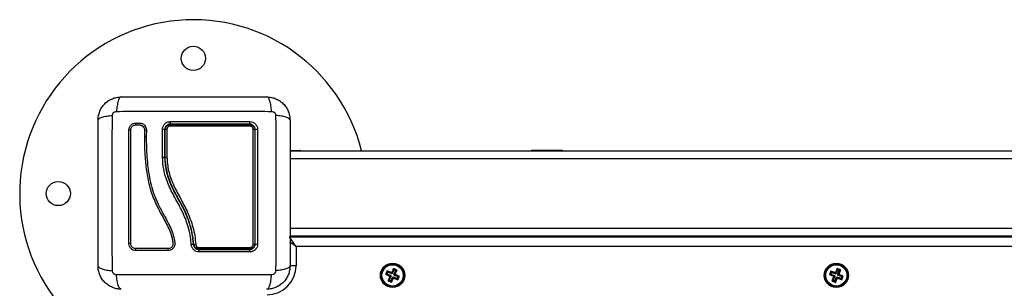
# Model space of a CAD drawing. Units: millimetres. Extents: x 550.9 to 563.4, y 438.9 to 450.2.
# Drawn here: x 553.6 to 554.1, y 443.1 to 443.3 of the extents above; entities that cross this region are included whole.
import ezdxf

# ---------------------------------------------------------------- set-up
doc = ezdxf.new("R2010")
doc.units = ezdxf.units.MM

# ---------------------------------------------------------------- blocks, each defined once
blk = doc.blocks.new('D015')
at = {"color": 7, "linetype": 'Continuous', "lineweight": 25}
for p, q in [((553.619671292139, 443.2345473438081), (553.6217251466486, 443.2345472851911)), ((553.6196288422823, 443.233572114238), (553.6216853933793, 443.2335721715035)), ((553.6236198066115, 443.232639191653), (553.623797460716, 443.2324279583635)), ((553.6242104556437, 443.2309712870783), (553.6241563732315, 443.2275538380863)), ((553.6251975925072, 443.2309759310328), (553.6251437491858, 443.2275803659713)), ((553.6251854718408, 443.2309334376322), (553.6251788742923, 443.2310839440951)), ((553.6335455256054, 443.2167675124719), (553.6335470853277, 443.2312671621448)), ((553.6346499292816, 443.2310598920294), (553.6346499292816, 443.2166496813888)), ((553.634949929279, 443.2166577633861), (553.634949929279, 443.2310598920294)), ((553.6996499292816, 443.2204944963023), (553.7048661678259, 443.2203123412373)), ((553.6996499292816, 443.2202098920306), (554.4951499292816, 443.2202098920306)), ((553.7044212991663, 443.2202098920306), (553.7048661678259, 443.2203123412373)), ((553.7048661678259, 443.2203123412373), (553.7070761039058, 443.2202351685691)), ((553.8247999292832, 443.2206098920296), (553.8247999292832, 443.2202098920306)), ((553.8247999292832, 443.2206098920296), (553.8285229017802, 443.2206098920296)), ((553.8285229017802, 443.2206098920296), (553.8407999292832, 443.2206098920296)), ((553.8407999292832, 443.2202098920306), (553.8407999292832, 443.2206098920296)), ((553.6335455228411, 443.2167418139279), (553.6335455256054, 443.2167675124719)), ((553.6335468443594, 443.2167159170739), (553.6335455228696, 443.2167418139333)), ((553.634649910053, 443.2166500559787), (553.6346499292816, 443.2166496813888)), ((553.634949929279, 443.2166573871881), (553.634949929279, 443.2166577633861)), ((553.6996499292816, 443.2162098920298), (554.4951499292816, 443.2162098920298)), ((553.6996499292816, 443.1802098920297), (554.4951499292816, 443.1802098920297)), ((553.6992999292833, 443.1757098920306), (554.4951499292816, 443.1757098920306)), ((553.7027999292833, 443.1707098920296), (553.6995562237709, 443.1729804858887)), ((553.7027999292833, 443.1707098920296), (553.6995647299995, 443.1753316052918)), ((553.6996499292816, 443.1762098920307), (554.4951499292816, 443.1762098920307)), ((553.6996499292816, 443.1759252877591), (553.7048661678259, 443.1761074428222)), ((553.7044212991663, 443.1762098920307), (553.7048661678259, 443.1761074428222)), ((553.7048661678259, 443.1761074428222), (553.7070761039058, 443.1761846154904)), ((553.7277999292833, 443.1762098920307), (553.7277999292833, 443.1757098920306)), ((554.4927999292833, 443.1707098920296), (553.7027999292833, 443.1707098920296)), ((553.7027999292833, 443.1707098920296), (553.7027999292833, 443.1607098920294)), ((553.7027999292833, 443.1607098920294), (553.699420900384, 443.1607098920294)), ((553.7500519977359, 443.158097123106), (553.7492056011745, 443.1562850489181)), ((553.750310750276, 443.1573847880163), (553.7499179362648, 443.1565438014595)), ((553.7520905811967, 443.1571449269749), (553.7500519977359, 443.158097123106)), ((553.750310750276, 443.1573847880163), (553.7500519977359, 443.158097123106)), ((553.7523493337369, 443.1564325918834), (553.750310750276, 443.1573847880163)), ((553.7521963807669, 443.1573714362484), (553.7520905811967, 443.1571449269749)), ((553.7524228900404, 443.1572656366779), (553.7521963807669, 443.1573714362484)), ((553.752455133307, 443.1566591011569), (553.7521963807669, 443.1573714362484)), ((553.753375086172, 443.1593042201393), (553.7524228900404, 443.1572656366779)), ((553.7526816425805, 443.1565533015882), (553.7524228900404, 443.1572656366779)), ((553.7536338387121, 443.1585918850478), (553.7526816425805, 443.1565533015882)), ((553.7551871603595, 443.158457823577), (553.753375086172, 443.1593042201393)), ((553.7536338387121, 443.1585918850478), (553.753375086172, 443.1593042201393)), ((553.7535226291376, 443.156160487576), (553.7544748252692, 443.1581990710374)), ((553.7544748252692, 443.1581990710374), (553.7536338387121, 443.1585918850478)), ((553.7542349642279, 443.1564192401156), (553.7551871603595, 443.158457823577)), ((553.7544748252692, 443.1581990710374), (553.7551871603595, 443.158457823577)), ((553.9799410146073, 443.1579630247097), (553.9791822146517, 443.1561125591933)), ((553.9802335255127, 443.1572638741335), (553.9798813652278, 443.156405070099)), ((553.9802335255127, 443.1572638741335), (553.9799410146073, 443.1579630247097)), ((553.9820227883133, 443.1571093747597), (553.9799410146073, 443.1579630247097)), ((553.9823152992187, 443.1564102241836), (553.9802335255127, 443.1572638741335)), ((553.9821176383077, 443.1573406829493), (553.9820227883133, 443.1571093747597)), ((553.9823489464973, 443.1572458329546), (553.9821176383077, 443.1573406829493)), ((553.9824101492131, 443.1566415323732), (553.9821176383077, 443.1573406829493)), ((553.9832025964473, 443.1593276066623), (553.9823489464973, 443.1572458329546)), ((553.9826414574027, 443.1565466823803), (553.9823489464973, 443.1572458329546)), ((553.9834951073527, 443.1586284560862), (553.9826414574027, 443.1565466823803)), ((553.9834951073527, 443.1586284560862), (553.9832025964473, 443.1593276066623)), ((553.9850530619638, 443.1585688067052), (553.9832025964473, 443.1593276066623)), ((553.9843539113876, 443.1582762957996), (553.9834951073527, 443.1586284560862)), ((553.9835002614376, 443.1561945220937), (553.9843539113876, 443.1582762957996)), ((553.9841994120137, 443.1564870329993), (553.9850530619638, 443.1585688067052)), ((553.9843539113876, 443.1582762957996), (553.9850530619638, 443.1585688067052)), ((553.7499179362648, 443.1565438014595), (553.7492056011745, 443.1562850489181)), ((553.7492056011745, 443.1562850489181), (553.7512441846354, 443.155332852787)), ((553.7499179362648, 443.1565438014595), (553.7519565197257, 443.1555916053266)), ((553.7513648943386, 443.155000543943), (553.7504126982071, 443.1529619604834)), ((553.7511250332974, 443.153220713023), (553.7504126982071, 443.1529619604834)), ((553.7504126982071, 443.1529619604834), (553.7522247723946, 443.1521155639211)), ((553.7520772294289, 443.1552592964844), (553.7511250332974, 443.153220713023)), ((553.7511250332974, 443.153220713023), (553.7519660198545, 443.1528278990108)), ((553.7518507201555, 443.1553650960531), (553.7511383850652, 443.1551063435135)), ((553.7512441846354, 443.155332852787), (553.7511383850652, 443.1551063435135)), ((553.7511383850652, 443.1551063435135), (553.7513648943386, 443.155000543943)), ((553.7519565197257, 443.1555916053266), (553.7512441846354, 443.155332852787)), ((553.7520772294289, 443.1552592964844), (553.7513648943386, 443.155000543943)), ((553.7519565197257, 443.1555916053266), (553.7518507201555, 443.1553650960531)), ((553.7518507201555, 443.1553650960531), (553.7520772294289, 443.1552592964844)), ((553.7519660198545, 443.1528278990108), (553.752918215986, 443.1548664824722)), ((553.7519660198545, 443.1528278990108), (553.7522247723946, 443.1521155639211)), ((553.7523493337369, 443.1564325918834), (553.7520905811967, 443.1571449269749)), ((553.7522247723946, 443.1521155639211), (553.7531769685261, 443.1541541473825)), ((553.752455133307, 443.1566591011569), (553.7523493337369, 443.1564325918834)), ((553.7526816425805, 443.1565533015882), (553.752455133307, 443.1566591011569)), ((553.752918215986, 443.1548664824722), (553.7531769685261, 443.1541541473825)), ((553.752918215986, 443.1548664824722), (553.7531447252595, 443.1547606829017)), ((553.7531447252595, 443.1547606829017), (553.7532505248297, 443.1549871921752)), ((553.7531447252595, 443.1547606829017), (553.7534034777996, 443.154048347812)), ((553.7531769685261, 443.1541541473825), (553.7534034777996, 443.154048347812)), ((553.7532505248297, 443.1549871921752), (553.7535092773697, 443.1542748570855)), ((553.7532505248297, 443.1549871921752), (553.7552891082905, 443.1540349960441)), ((553.7534034777996, 443.154048347812), (553.7535092773697, 443.1542748570855)), ((553.7535092773697, 443.1542748570855), (553.7555478608306, 443.1533226609544)), ((553.7535226291376, 443.156160487576), (553.7542349642279, 443.1564192401156)), ((553.7537491384111, 443.1560546880054), (553.7535226291376, 443.156160487576)), ((553.7536433388409, 443.155828178732), (553.7543556739312, 443.1560869312734)), ((553.7536433388409, 443.155828178732), (553.7537491384111, 443.1560546880054)), ((553.7556819223017, 443.1548759826009), (553.7536433388409, 443.155828178732)), ((553.7537491384111, 443.1560546880054), (553.7544614735014, 443.1563134405469)), ((553.7544614735014, 443.1563134405469), (553.7542349642279, 443.1564192401156)), ((553.7543556739312, 443.1560869312734), (553.7544614735014, 443.1563134405469)), ((553.756394257392, 443.1551347351405), (553.7543556739312, 443.1560869312734)), ((553.7552891082905, 443.1540349960441), (553.7556819223017, 443.1548759826009)), ((553.7552891082905, 443.1540349960441), (553.7555478608306, 443.1533226609544)), ((553.7555478608306, 443.1533226609544), (553.756394257392, 443.1551347351405)), ((553.7556819223017, 443.1548759826009), (553.756394257392, 443.1551347351405)), ((553.9798813652278, 443.156405070099), (553.9791822146517, 443.1561125591933)), ((553.9791822146517, 443.1561125591933), (553.9812639883577, 443.1552589092434)), ((553.9798813652278, 443.156405070099), (553.9819631389338, 443.155551420149)), ((553.9814004465528, 443.1549327510592), (553.9805467966028, 443.1528509773534)), ((553.9812459471789, 443.153143488259), (553.9805467966028, 443.1528509773534)), ((553.9805467966028, 443.1528509773534), (553.9823972621192, 443.1520921773981)), ((553.9818682889394, 443.1553201119595), (553.9811691383633, 443.1550276010539)), ((553.9812639883577, 443.1552589092434), (553.9811691383633, 443.1550276010539)), ((553.9811691383633, 443.1550276010539), (553.9814004465528, 443.1549327510592)), ((553.9820995971289, 443.1552252619649), (553.9812459471789, 443.153143488259)), ((553.9812459471789, 443.153143488259), (553.9821047512138, 443.1527913279742)), ((553.9819631389338, 443.155551420149), (553.9812639883577, 443.1552589092434)), ((553.9820995971289, 443.1552252619649), (553.9814004465528, 443.1549327510592)), ((553.9819631389338, 443.155551420149), (553.9818682889394, 443.1553201119595)), ((553.9818682889394, 443.1553201119595), (553.9820995971289, 443.1552252619649)), ((553.9823152992187, 443.1564102241836), (553.9820227883133, 443.1571093747597)), ((553.9821047512138, 443.1527913279742), (553.9829584011638, 443.15487310168)), ((553.9821047512138, 443.1527913279742), (553.9823972621192, 443.1520921773981)), ((553.9824101492131, 443.1566415323732), (553.9823152992187, 443.1564102241836)), ((553.9823972621192, 443.1520921773981), (553.9832509120693, 443.1541739511039)), ((553.9826414574027, 443.1565466823803), (553.9824101492131, 443.1566415323732)), ((553.9829584011638, 443.15487310168), (553.9832509120693, 443.1541739511039)), ((553.9829584011638, 443.15487310168), (553.9831897093534, 443.1547782516854)), ((553.9831897093534, 443.1547782516854), (553.9832845593478, 443.1550095598749)), ((553.9831897093534, 443.1547782516854), (553.9834822202588, 443.1540791011093)), ((553.9832509120693, 443.1541739511039), (553.9834822202588, 443.1540791011093)), ((553.9832845593478, 443.1550095598749), (553.9835770702532, 443.1543104092988)), ((553.9832845593478, 443.1550095598749), (553.9853663330538, 443.154155909925)), ((553.9834822202588, 443.1540791011093), (553.9835770702532, 443.1543104092988)), ((553.9835002614376, 443.1561945220937), (553.9841994120137, 443.1564870329993)), ((553.9837315696271, 443.1560996721009), (553.9835002614376, 443.1561945220937)), ((553.9835770702532, 443.1543104092988), (553.9856588439592, 443.1534567593489)), ((553.9836367196327, 443.1558683639113), (553.9843358702088, 443.1561608748152)), ((553.9836367196327, 443.1558683639113), (553.9837315696271, 443.1560996721009)), ((553.9857184933387, 443.1550147139596), (553.9836367196327, 443.1558683639113)), ((553.9837315696271, 443.1560996721009), (553.9844307202032, 443.1563921830047)), ((553.9844307202032, 443.1563921830047), (553.9841994120137, 443.1564870329993)), ((553.9843358702088, 443.1561608748152), (553.9844307202032, 443.1563921830047)), ((553.9864176439148, 443.1553072248652), (553.9843358702088, 443.1561608748152)), ((553.9853663330538, 443.154155909925), (553.9857184933387, 443.1550147139596)), ((553.9853663330538, 443.154155909925), (553.9856588439592, 443.1534567593489)), ((553.9856588439592, 443.1534567593489), (553.9864176439148, 443.1553072248652)), ((553.9857184933387, 443.1550147139596), (553.9864176439148, 443.1553072248652))]:
    blk.add_line(p, q, dxfattribs=at)
at = {"color": 7, "linetype": 'Continuous', "lineweight": 25, "flags": 128}
for points in [[(553.6161607836021, 443.2310384307593), (553.6162375651776, 443.2310013255546), (553.6163770083696, 443.2309731199356), (553.6165579238074, 443.2309580999435), (553.6167528201221, 443.2309585479751), (553.6169320814522, 443.230974395944), (553.617068467782, 443.2310032356444), (553.6171412542525, 443.2310406846781), (553.6171393804492, 443.2310810524058)], [(553.7070761039058, 443.2202351685691), (553.707218642574, 443.2202164029977), (553.707244705872, 443.2202098920306)], [(553.7070761039058, 443.1761846154904), (553.707218642574, 443.1762033810618), (553.707244705872, 443.1762098920307)]]:
    blk.add_lwpolyline(points, dxfattribs=at)
at = {"color": 7, "linetype": 'Continuous', "lineweight": 25}
for centre, radius in [((553.6495499292832, 443.2680598920296), 0.006250000000000909), ((553.5795499292833, 443.1980598920299), 0.006250000000000909), ((553.7527999292832, 443.1557098920302), 0.006300000000000182), ((553.7527999292832, 443.1557098920302), 0.005717157287526018), ((553.7527999292832, 443.1557098920302), 0.005517157287525326), ((553.9827999292833, 443.1557098920302), 0.006300000000000182), ((553.9827999292833, 443.1557098920302), 0.005717157287525548), ((553.9827999292833, 443.1557098920302), 0.005517157287525105)]:
    blk.add_circle(centre, radius, dxfattribs=at)
for centre, radius, start, end in [((553.6495499292832, 443.1980598920299), 0.0899999999999999, 14.24750644347085, 256.3428719853184), ((553.6183610702478, 443.2340576260639), 0.001398751183423139, 339.8830926222861, 20.49408565145903), ((553.6204215893273, 443.2340667771832), 0.001389298252847911, 338.7884359346966, 20.2345357770271), ((553.6417539934782, 443.234935679141), 0.004196468276140576, 175.1331017746171, 192.0459589685499), ((553.6398813459332, 443.2331438303835), 0.002314897888804441, 164.5659462596948, 184.1099482583285), ((553.6769308540166, 443.2349376553474), 0.001930204188318797, 332.9510513062302, 10.47674833954821), ((553.6777074335804, 443.2331313454951), 0.001132858724374073, 352.0677335417961, 33.69916015371727), ((553.6247442451909, 443.2321436594511), 0.001288172449500932, 245.5198856641673, 290.0264565278507), ((553.6356598582673, 443.2300475352485), 0.001236472976521558, 80.61355355356244, 125.0405823238986), ((553.6807019785563, 443.2301999818382), 0.001076701294085708, 53.00161853494476, 98.64599432204346), ((553.6825171315694, 443.2295964296472), 0.001701106096868697, 78.58157340439466, 120.6496630962277), ((553.6246611951535, 443.2288828494993), 0.001421659773241915, 249.2008346921983, 289.3598055345232), ((553.7048437616634, 443.2198414181339), 0.0004714558373305991, 51.40418988948019, 87.2759647643948), ((553.7048437616634, 443.1765783659275), 0.0004714558373453076, 272.7240352352769, 308.5958101062103), ((553.6166129327878, 443.1710121219084), 0.001157157896859062, 62.94720965471669, 112.9918343350533), ((553.6187210165474, 443.1690269424734), 0.001051770731247258, 334.154252461754, 29.92507138450974), ((553.6343811368621, 443.1690255135408), 0.002180544087356903, 347.9065933938477, 13.95546977128518), ((553.6504450207063, 443.1733280648704), 0.001609195375199488, 246.5103662569095, 282.9789800692575), ((553.6411901190306, 443.1699993473257), 0.01132357483716934, 356.7627201232055, 0.9192378966723497), ((553.63383924252, 443.1682041822687), 0.01867599563215962, 358.9649670111386, 2.626137823590465), ((553.6776413563194, 443.170013283453), 0.001201723641591565, 327.063318943231, 8.165068443401328), ((553.6769994259914, 443.1682008983143), 0.001860653456541015, 349.7556390354512, 27.49443101905429), ((553.6807084491567, 443.17313841769), 0.001254876213323783, 262.3577447915317, 300.7431250111914), ((553.6825157912093, 443.1739029751852), 0.002036337969844801, 244.8363339147152, 279.601669412141), ((553.6877999292833, 443.1607098920294), 0.01500000000000091, 270, 0)]:
    blk.add_arc(centre, radius, start, end, dxfattribs=at)
for points, knots in [([(553.6001499292815, 443.2360598920304), (553.6001955342138, 443.2368545866474), (553.6002848790864, 443.2384114772294), (553.6009959178173, 443.2406750633881), (553.6020967973438, 443.2427578145825), (553.6036102427208, 443.2445998053362), (553.6054521455469, 443.2461131170102), (553.6075350612417, 443.2472140302806), (553.6097985137144, 443.2479249770449), (553.6113554013767, 443.2480143051407), (553.6121499292816, 443.2480598920292)], [0, 0, 0, 0, 0.1265319473871821, 0.2478894318651694, 0.3747941567965631, 0.4999997550030155, 0.6252316911085579, 0.7521107415008249, 0.8734944479372022, 1, 1, 1, 1]), ([(553.6121499292816, 443.2480598920292), (553.6118824627283, 443.2479611185162), (553.6113324667054, 443.2477580088625), (553.6105904383095, 443.2461190985022), (553.6100022503061, 443.2436851379252), (553.6098121296798, 443.2416221701305), (553.6097196726071, 443.2406189335715)], [0, 0, 0, 0, 0.2431525384446236, 0.499998700612678, 0.7568456544167534, 1, 1, 1, 1]), ([(553.6121499292816, 443.2480598920292), (553.6162875990542, 443.2480598920292), (553.624547425717, 443.2480598920292), (553.6371886568727, 443.2480598920292), (553.6498880389424, 443.2480598920292), (553.662595895815, 443.2480598920292), (553.6752373410201, 443.2480598920292), (553.6835088246535, 443.2480598920292), (553.6876499292816, 443.2480598920292)], [0, 0, 0, 0, 0.1670015224180974, 0.3333769255139757, 0.4999996118755953, 0.6661553866626161, 0.8328612453757296, 1, 1, 1, 1]), ([(553.6900801859562, 443.2406189335715), (553.6899877288835, 443.2416221701305), (553.6897976082571, 443.2436851379252), (553.6892094202537, 443.2461190985022), (553.6884673918577, 443.2477580088625), (553.6879173958348, 443.2479611185162), (553.6876499292816, 443.2480598920292)], [0, 0, 0, 0, 0.2431543455832417, 0.5000012993872995, 0.7568474615553458, 1, 1, 1, 1]), ([(553.6876499292815, 443.2480598920292), (553.6884444482719, 443.2480143061084), (553.6900013358457, 443.2479249789112), (553.6922647737599, 443.247214039321), (553.6943476988283, 443.2461131264781), (553.6961895927192, 443.2445998284592), (553.6977030517526, 443.2427578287688), (553.6988039317074, 443.2406750869422), (553.6995149776105, 443.2384114862261), (553.699604323382, 443.2368545955568), (553.6996499292816, 443.2360598920304)], [0, 0, 0, 0, 0.1265041400625849, 0.2478892589195783, 0.3747656973051205, 0.5000002457455144, 0.6252032319459607, 0.7521105685522342, 0.8734666415205572, 1, 1, 1, 1]), ([(553.607590818283, 443.2384902146595), (553.6076214804959, 443.2387648492522), (553.6076675766408, 443.23917772213), (553.6079397859942, 443.2396731583366), (553.6082075311182, 443.2400022891115), (553.608536662459, 443.2402700341108), (553.6090320964255, 443.2405422510464), (553.6094449712863, 443.2405883433993), (553.6097196066454, 443.2406190030296)], [0, 0, 0, 0, 0.2491332157568592, 0.3745352908925116, 0.4999995733079565, 0.6254637985632298, 0.7508666814872159, 1, 1, 1, 1]), ([(553.6097196737641, 443.2406189509556), (553.6141053802294, 443.2406351261733), (553.6228887363121, 443.2406675206593), (553.6363431710192, 443.240695925072), (553.6498999292816, 443.2407065003217), (553.663456687544, 443.240695925072), (553.6769111222511, 443.2406675206593), (553.6856944783339, 443.2406351261733), (553.6900801847991, 443.2406189509556)], [0, 0, 0, 0, 0.1662893324198285, 0.3330315038127038, 0.4999999999999996, 0.6669684961872924, 0.8337106675801682, 1, 1, 1, 1]), ([(553.6900802519178, 443.2406190030296), (553.690354887277, 443.2405883433993), (553.6907677621375, 443.2405422510446), (553.691263196104, 443.2402700341108), (553.6915923274447, 443.2400022891115), (553.6918600725687, 443.2396731583366), (553.692132281922, 443.23917772213), (553.692178378067, 443.2387648492522), (553.6922090402797, 443.2384902146595)], [0, 0, 0, 0, 0.2491333185131486, 0.3745362014370051, 0.5000004266920085, 0.625464709107176, 0.7508667842426817, 1, 1, 1, 1]), ([(553.6001499292516, 443.2360598920304), (553.600248679887, 443.2363273741766), (553.6004517424232, 443.2368774020642), (553.6020906145014, 443.2376194625076), (553.604524576173, 443.2382076621643), (553.6065875699013, 443.2383977658819), (553.607590818283, 443.2384902146595)], [0, 0, 0, 0, 0.2431529977545632, 0.4999994606761722, 0.7568462157526066, 1, 1, 1, 1]), ([(553.6001499292815, 443.1605598920295), (553.6001499292815, 443.1646975618013), (553.6001499292815, 443.1729573884631), (553.6001499292815, 443.1855986196196), (553.6001499292815, 443.19829800169), (553.6001499292815, 443.2110058585649), (553.6001499292815, 443.2236473037692), (553.6001499292815, 443.2319187874027), (553.6001499292815, 443.2360598920304)], [0, 0, 0, 0, 0.1670015223828873, 0.3333769254894503, 0.4999996118754511, 0.6661553866885276, 0.8328612453947777, 1, 1, 1, 1]), ([(553.6075908703555, 443.1581296365193), (553.6075746951373, 443.162515342984), (553.6075423006527, 443.1712986990651), (553.607513896239, 443.1847531337707), (553.6075033209898, 443.1983098920309), (553.607513896239, 443.2118666502892), (553.6075423006527, 443.2253210849948), (553.6075746951373, 443.2341044410759), (553.6075908703555, 443.2384901475406)], [0, 0, 0, 0, 0.16628933241995, 0.3330315038128145, 0.4999999999999996, 0.6669684961871899, 0.8337106675800491, 1, 1, 1, 1]), ([(553.6161607836021, 443.2310384307593), (553.6162101762524, 443.2314925488653), (553.6162844884466, 443.2321757783056), (553.6167309314208, 443.2329907757784), (553.6171707227971, 443.2335326116926), (553.617712329618, 443.2339737071351), (553.6185289561082, 443.2344226129725), (553.6192151486636, 443.2344975378355), (553.619671292139, 443.2345473438081)], [0, 0, 0, 0, 0.2486736876667494, 0.3741343546820727, 0.4997914967490445, 0.6254853257578761, 0.7510430216873554, 1, 1, 1, 1]), ([(553.6217251466486, 443.2345472851911), (553.6221943821122, 443.2344915958719), (553.6231309255745, 443.234380445986), (553.624280335164, 443.2335495575289), (553.6250728868008, 443.2323778008385), (553.6251559788942, 443.231443727328), (553.6251975925072, 443.2309759310328)], [0, 0, 0, 0, 0.250645074734983, 0.5002605819833401, 0.7497239281548923, 1, 1, 1, 1]), ([(553.6335470853234, 443.2312671621448), (553.6336053091568, 443.2317871212244), (553.6337217421658, 443.2328269084837), (553.6344944422941, 443.233950069035), (553.6353077509463, 443.2346262598284), (553.6360127412675, 443.2350038805243), (553.6367781221103, 443.2352462246408), (553.6373078218138, 443.2352765507612), (553.6375726556598, 443.2352917129037)], [0, 0, 0, 0, 0.2494331198691186, 0.498803444885217, 0.6241179459793718, 0.7494015143920384, 0.8747083293930725, 1, 1, 1, 1]), ([(553.6376499292816, 443.23405989203), (553.6374513779807, 443.2340485109516), (553.6370569325464, 443.2340259011079), (553.6364877745866, 443.233845266327), (553.6359628310513, 443.2335647839909), (553.6353551806368, 443.2330596627625), (553.6347786947358, 443.2322182142988), (553.6346929577135, 443.231446958508), (553.6346499292816, 443.2310598920294)], [0, 0, 0, 0, 0.1255115007220839, 0.2493433091383712, 0.3728915422168395, 0.4988272023559581, 0.7484787902766376, 1, 1, 1, 1]), ([(553.634949929279, 443.2310598920294), (553.634967047407, 443.2312886356548), (553.6350062413527, 443.2318123707927), (553.6353579261194, 443.2325743434785), (553.6359664301718, 443.233230319317), (553.6367608546323, 443.2336746439968), (553.6373536115228, 443.2337314798978), (553.637649929279, 443.2337598920303)], [0, 0, 0, 0, 0.1630469179991983, 0.3733148862053619, 0.5817343095574685, 0.7909099787207748, 1, 1, 1, 1]), ([(553.6375726556602, 443.2352917128946), (553.6421711051669, 443.235292061202), (553.6513679052741, 443.2352927578131), (553.6651912050086, 443.23529166563), (553.6742831866904, 443.2352896464317), (553.6788288793484, 443.235288636898)], [0, 0, 0, 0, 0.3333526889900207, 0.6666982080345659, 1, 1, 1, 1]), ([(553.6786499292816, 443.23405989203), (553.6741289431112, 443.23405989203), (553.6650935060628, 443.23405989203), (553.6513560233707, 443.23405989203), (553.6422198909709, 443.23405989203), (553.6376499292816, 443.23405989203)], [0, 0, 0, 0, 0.3335626087242943, 0.6666430374317932, 1, 1, 1, 1]), ([(553.637649929279, 443.2337598920303), (553.6410456825993, 443.2337598920303), (553.6478371760262, 443.2337598920303), (553.6581065405918, 443.2337598920303), (553.6684049718672, 443.2337598920303), (553.6752349041338, 443.2337598920303), (553.678649929279, 443.2337598920303)], [0, 0, 0, 0, 0.2477846607391752, 0.4955683572978297, 0.7477798202772924, 1, 1, 1, 1]), ([(553.6816499292815, 443.2310598920294), (553.681608187955, 443.2314482497067), (553.6815454047197, 443.2320323794765), (553.6811625470651, 443.2327319639452), (553.6807876295613, 443.2331925748339), (553.6803274083421, 443.2335710030993), (553.6798055470739, 443.233847870907), (553.6792370346052, 443.2340264524673), (553.6788486624279, 443.2340485728518), (553.6786499292816, 443.23405989203)], [0, 0, 0, 0, 0.250513580289612, 0.3767981132731369, 0.5000171877134096, 0.6238279629178147, 0.7491344675412303, 0.8716301025480555, 1, 1, 1, 1]), ([(553.678649929279, 443.2337598920303), (553.6788745311829, 443.2337434052051), (553.6793884234714, 443.2337056831229), (553.6801460783521, 443.2333632144354), (553.6808099868526, 443.2327588484322), (553.6812635271704, 443.2319570317058), (553.6813212023856, 443.2313581722037), (553.681349929279, 443.2310598920294)], [0, 0, 0, 0, 0.1596825465667697, 0.3653558932862087, 0.5745183644244582, 0.7880759425231934, 1, 1, 1, 1]), ([(553.6788288793484, 443.235288636898), (553.6793536342088, 443.2352313383244), (553.6801420955337, 443.2351452453431), (553.6810783556518, 443.2346297588692), (553.681697715219, 443.234124955069), (553.6822003889674, 443.233504945837), (553.6827121147268, 443.2325703465476), (553.682797244104, 443.2317859440799), (553.6828539039495, 443.231263866698)], [0, 0, 0, 0, 0.2493646710746072, 0.3746785666605916, 0.4999846947147425, 0.6252909209791079, 0.7506036201293493, 1, 1, 1, 1]), ([(553.699649929281, 443.2360598920304), (553.699551155768, 443.2363273585824), (553.6993480461132, 443.2368773546049), (553.6977091357538, 443.2376193829977), (553.6952751751762, 443.2382075710001), (553.6932122073821, 443.2383976916253), (553.6922089708213, 443.2384901486975)], [0, 0, 0, 0, 0.2431525384471766, 0.4999987006176202, 0.7568456544214003, 1, 1, 1, 1]), ([(553.6922089882078, 443.2384901475406), (553.6922251634259, 443.2341044410759), (553.6922575579106, 443.225321084993), (553.6922859623243, 443.2118666502874), (553.6922965375734, 443.1983098920254), (553.6922859623241, 443.1847531337652), (553.6922575579105, 443.1712986990596), (553.6922251634259, 443.1625153429767), (553.6922089882078, 443.158129636512)], [0, 0, 0, 0, 0.1662893324200476, 0.3330315038130276, 0.5000000000002928, 0.6669684961874985, 0.8337106675802579, 1, 1, 1, 1]), ([(553.6996499292816, 443.2360598920304), (553.6996499292816, 443.2319222222586), (553.6996499292816, 443.223662395595), (553.6996499292816, 443.2110211644403), (553.6996499292816, 443.1983217823699), (553.6996499292816, 443.1856139254969), (553.6996499292816, 443.1729724802926), (553.6996499292816, 443.1647009966591), (553.6996499292816, 443.1605598920295)], [0, 0, 0, 0, 0.1670015223986867, 0.3333769255004442, 0.4999996118755521, 0.6661553866436638, 0.8328612453618986, 1, 1, 1, 1]), ([(553.6161609469864, 443.1720773557963), (553.6161609361134, 443.1760011462001), (553.6161609144436, 443.1838211829335), (553.6161608816476, 443.1956563806916), (553.6161608488894, 443.2074779650038), (553.6161608160905, 443.2193142087971), (553.616160794468, 443.227117198955), (553.6161607836021, 443.2310384307593)], [0, 0, 0, 0, 0.2005178889216697, 0.3996281900227818, 0.5984792901105473, 0.7982240466931069, 0.9999999999999999, 0.9999999999999999, 0.9999999999999999, 0.9999999999999999]), ([(553.6171392212169, 443.1720426726778), (553.6171392318136, 443.1759715892685), (553.6171392529324, 443.1838017701184), (553.6171392848952, 443.1956525964769), (553.6171393168212, 443.2074897581742), (553.6171393487868, 443.2193416321324), (553.6171393698595, 443.2271547038844), (553.6171393804492, 443.2310810524058)], [0, 0, 0, 0, 0.2005193287498816, 0.3996273711126288, 0.5984754907833962, 0.798219546243189, 1, 1, 1, 1]), ([(553.6171393804492, 443.2310810524058), (553.6171744200366, 443.2314058359543), (553.6172269597675, 443.2318928291415), (553.6175440013611, 443.2324722215043), (553.6178544265432, 443.2328547117767), (553.6182364868589, 443.2331658753746), (553.6188157732682, 443.2334840181947), (553.6193035855154, 443.2335368726626), (553.6196288422823, 443.233572114238)], [0, 0, 0, 0, 0.2504541418737782, 0.3755407597939717, 0.5003313451356568, 0.6250714460541731, 0.7500102754896576, 1, 1, 1, 1]), ([(553.6216853933793, 443.2335721715035), (553.6220243022208, 443.2335316379403), (553.622704409282, 443.2334502970015), (553.6235406510148, 443.2328445544271), (553.6241189848822, 443.2319907454902), (553.6241800180848, 443.2313105192561), (553.6242104556437, 443.2309712870783)], [0, 0, 0, 0, 0.2489449036108955, 0.4995714661005631, 0.7504338228458216, 1, 1, 1, 1]), ([(553.6217280949442, 443.2335765569687), (553.6219372193622, 443.2335565075836), (553.6223547550999, 443.2335164771802), (553.6229235889524, 443.2332680429453), (553.6233585378145, 443.2329742613082), (553.6235516896722, 443.2327265496523), (553.6236198066115, 443.232639191653)], [0, 0, 0, 0, 0.2830107066003901, 0.5650563680823678, 0.8466127672463742, 1, 1, 1, 1]), ([(553.6248154407693, 443.2326345029205), (553.6247918297274, 443.2326898292349), (553.6246834656887, 443.2329437520738), (553.6245082120269, 443.2331591326865), (553.6243711437409, 443.2333275848095)], [0, 0, 0, 0, 0.2178863225821913, 1, 1, 1, 1]), ([(553.6346499292816, 443.2310598920294), (553.6346348950339, 443.2310876609453), (553.6346116842001, 443.2311305323719), (553.6344712148637, 443.2311814333488), (553.6343253841659, 443.2312159424864), (553.6341456537909, 443.2312426197759), (553.6338882268384, 443.2312665000126), (553.6336811890061, 443.2312669018583), (553.633547085332, 443.231267162143)], [0, 0, 0, 0, 0.2379806406918722, 0.3674097398428858, 0.5000000000000144, 0.6325902601570783, 0.7620193593080403, 1, 1, 1, 1]), ([(553.6358615178351, 443.2312674528029), (553.635861443238, 443.2306148700999), (553.6358610701672, 443.2273512138954), (553.6358605945165, 443.2225327445257), (553.6358602877609, 443.2183442026516), (553.6358601747735, 443.2168014354801)], [0, 0, 0, 0, 0.1363470430122658, 0.6818903880321495, 0.9999999999999999, 0.9999999999999999, 0.9999999999999999, 0.9999999999999999]), ([(553.6375724011427, 443.2329779201963), (553.6373846862745, 443.2329599272734), (553.637009232489, 443.2329239391228), (553.6365050234749, 443.2326418958136), (553.6361193542219, 443.2322257027326), (553.6358970651885, 443.2317430341417), (553.635872340743, 443.2314122504458), (553.6358615178351, 443.2312674528029)], [0, 0, 0, 0, 0.2083047903186376, 0.4166362674815653, 0.6247904441223088, 0.8357553276130246, 1, 1, 1, 1]), ([(553.6788294530031, 443.2329750083454), (553.6781736584641, 443.2329751633942), (553.6748939202624, 443.2329759388203), (553.6690146006497, 443.232977082519), (553.6611701558131, 443.2329781162634), (553.6533317333402, 443.2329786153086), (553.6454554461259, 443.2329786089931), (553.6402000861087, 443.2329781497965), (553.6375724011427, 443.2329779201963)], [0, 0, 0, 0, 0.04827099964798384, 0.2414113447645363, 0.4300894180732555, 0.6187657743390566, 0.8093825275458182, 1, 1, 1, 1]), ([(553.6805401191041, 443.2312644475232), (553.6805220231238, 443.2314531154834), (553.6804858099564, 443.2318306725055), (553.6801984800157, 443.2323400903614), (553.6797767641724, 443.2327239784635), (553.679295827307, 443.2329408376071), (553.6789715805045, 443.2329645948184), (553.6788294530031, 443.2329750083454)], [0, 0, 0, 0, 0.213007109269773, 0.4262638446644705, 0.6345526679600593, 0.8398130196882789, 1, 1, 1, 1]), ([(553.6805415664718, 443.1718946876235), (553.6805421624422, 443.175235665546), (553.6805433549883, 443.1819210148087), (553.6805442137155, 443.1920441527226), (553.680544309636, 443.1999526116242), (553.6805439043997, 443.2090480555516), (553.6805428706019, 443.2188054183688), (553.6805409978704, 443.2272853149706), (553.6805401191041, 443.2312644475232)], [0, 0, 0, 0, 0.1696619013658528, 0.3394961277231163, 0.5091463975263953, 0.5666015728020671, 0.7966307998111717, 1, 1, 1, 1]), ([(553.681349929279, 443.2310598920294), (553.681349929279, 443.2263034451325), (553.681349929279, 443.2167500623972), (553.681349929279, 443.204530147911), (553.681349929279, 443.194638578182), (553.681349929279, 443.1871006372539), (553.681349929279, 443.1795619593694), (553.681349929279, 443.1745605926089), (553.681349929279, 443.1720598920483)], [0, 0, 0, 0, 0.2443722415882919, 0.4908246857208722, 0.6175122256868715, 0.7442001188960466, 0.8720991807642807, 1, 1, 1, 1]), ([(553.6816499292815, 443.1720598920483), (553.6816499292815, 443.1759767702906), (553.6816499292815, 443.1838121381251), (553.6816499292815, 443.1956803977), (553.6816499292815, 443.2075503323821), (553.6816499292815, 443.2193833950686), (553.6816499292815, 443.2271664144727), (553.6816499292815, 443.2310598920294)], [0, 0, 0, 0, 0.2000464287376725, 0.4001751537415063, 0.5996966467189297, 0.7997471108371725, 0.9999999999999999, 0.9999999999999999, 0.9999999999999999, 0.9999999999999999]), ([(553.6828539039495, 443.231263866698), (553.6828548260725, 443.2273516522336), (553.6828566705123, 443.2195264003157), (553.6828581402435, 443.2076162139464), (553.6828584712971, 443.1956653134393), (553.6828576601729, 443.1837164749222), (553.6828561848547, 443.1758354364728), (553.6828554472418, 443.1718951639113)], [0, 0, 0, 0, 0.1999670775128076, 0.3999762209760398, 0.5999925937061553, 0.8000088163862666, 0.9999999999999999, 0.9999999999999999, 0.9999999999999999, 0.9999999999999999]), ([(553.6241563732315, 443.2275538380863), (553.6241940387121, 443.2249466318671), (553.6242693792523, 443.219731556378), (553.6249266481966, 443.2118615081772), (553.626111480279, 443.2040041660647), (553.6283800505772, 443.1963341709042), (553.6318509763383, 443.1891575605795), (553.6351805047544, 443.1834600645206), (553.6373917913654, 443.1787252077492), (553.6384097473981, 443.1756451057417), (553.6388137906632, 443.1734516528113), (553.6390416287812, 443.1722472020819), (553.6389614033571, 443.1713864034472), (553.6386138922882, 443.1706353741346), (553.6380489871757, 443.1700371764591), (553.6373188854917, 443.1696304010847), (553.6367708609955, 443.1695776971328), (553.6364973188212, 443.1695513903641)], [0, 0, 0, 0, 0.1270598384383329, 0.2541519900388877, 0.3815526439868025, 0.5092764382873872, 0.6367990612432499, 0.7632491681038677, 0.825799268143476, 0.8879443407577532, 0.9190086741260537, 0.9340028463176026, 0.9472164727855488, 0.9604492392774531, 0.9736705859199637, 0.9868578772932974, 0.9999999999999999, 0.9999999999999999, 0.9999999999999999, 0.9999999999999999]), ([(553.6251437491858, 443.2275803659713), (553.6251586714322, 443.225832675248), (553.6251886448302, 443.2223221964441), (553.6254925412115, 443.217038171494), (553.6259801489199, 443.2117318338396), (553.6267405531995, 443.2064552459551), (553.6279172770194, 443.201246471287), (553.6296206191511, 443.1962287647756), (553.6319037135298, 443.1912823587072), (553.6344968583519, 443.1866059692083), (553.6368655412862, 443.1822772681762), (553.6386394083138, 443.1783067643673), (553.6395232689162, 443.1751012783251), (553.6399895166555, 443.1728332693864), (553.6400150564083, 443.1715057744995), (553.6397149833804, 443.1705556710539), (553.6391741017944, 443.1697248064219), (553.6384191106498, 443.1690811196449), (553.6375095729536, 443.1686512991373), (553.6368453707493, 443.1685962162346), (553.636513288903, 443.1685686763803)], [0, 0, 0, 0, 0.08310376051487273, 0.1669254095287473, 0.2501550078270946, 0.3341424837192438, 0.4172361226229306, 0.5002427725337084, 0.5818672214542865, 0.6718953145229866, 0.7503862733758495, 0.812900156378643, 0.8753821819628442, 0.9066450398596673, 0.9222180777419369, 0.9377878451448852, 0.953330522195942, 0.9688663210037354, 0.9844340630971238, 1, 1, 1, 1]), ([(553.6346499100531, 443.2166500559787), (553.634645827251, 443.2166578219066), (553.6346374146035, 443.2166738236655), (553.6345731857716, 443.2166961106349), (553.6344681721068, 443.2167159617501), (553.6343214697335, 443.2167319958471), (553.6341428018708, 443.2167426588466), (553.6338857119421, 443.2167493129809), (553.6336792677278, 443.2167447621732), (553.6335455228696, 443.2167418139333)], [0, 0, 0, 0, 0.1168695877521868, 0.2408107503454887, 0.3696459296193633, 0.5005903057586077, 0.6329749729591797, 0.7622228826791254, 1, 1, 1, 1]), ([(553.6335455248687, 443.2167675124628), (553.633643243504, 443.2167677371153), (553.6338472366607, 443.2167682060889), (553.6341468503829, 443.2167547861581), (553.6344170138714, 443.2167294128403), (553.6346111398167, 443.2166928903725), (553.6346373698597, 443.216664154469), (553.634649910045, 443.2166504162678)], [0, 0, 0, 0, 0.1753085696697889, 0.3659665163361976, 0.5636803198889127, 0.7914021837273467, 0.9999999999999999, 0.9999999999999999, 0.9999999999999999, 0.9999999999999999]), ([(553.6335468443594, 443.2167159170739), (553.633644552131, 443.2167210915367), (553.6338484715143, 443.2167318908132), (553.6341478605892, 443.2167330205547), (553.6344175926793, 443.2167202001046), (553.6346112399922, 443.2166919442543), (553.6346374178822, 443.2166633484166), (553.6346499292816, 443.2166496813888)], [0, 0, 0, 0, 0.175512775297009, 0.3663010247971768, 0.5640359007728387, 0.7916363407875053, 1, 1, 1, 1]), ([(553.648498547085, 443.1715819770351), (553.6483668678634, 443.1729140023098), (553.6481069477907, 443.1755432713898), (553.6472923588226, 443.179453459822), (553.6461523310128, 443.1832458753169), (553.6446699787399, 443.1869612172458), (553.6429260496705, 443.1905823310071), (553.640988875807, 443.1941741175096), (553.6390285275887, 443.1977220338076), (553.6372029754015, 443.2013022430955), (553.6354197604077, 443.2055924920377), (553.6340265285966, 443.2107545986827), (553.6337067480255, 443.2147287011839), (553.6335468444913, 443.216715917083)], [0, 0, 0, 0, 0.08437646003111283, 0.1665497058546206, 0.2501300692225568, 0.3317870299703567, 0.4158283315699025, 0.5003362155646818, 0.5857644859926806, 0.6681880938928219, 0.7505421484994192, 0.8752607390577396, 1, 1, 1, 1]), ([(553.6346499292816, 443.2166496813888), (553.6347409782597, 443.2153652574188), (553.6349242020335, 443.2127805276149), (553.6356216580438, 443.208959120765), (553.6367387379211, 443.2051718095417), (553.6382735784506, 443.2015274734449), (553.6400749877897, 443.1980263441901), (553.6423081680359, 443.1939834314534), (553.6448183642202, 443.1892945010849), (553.6471776358824, 443.1837075239955), (553.6488421898139, 443.1778588601491), (553.6492824576871, 443.1738507011423), (553.649504511276, 443.1718291452989)], [0, 0, 0, 0, 0.08126244689308182, 0.1635297013115018, 0.2441057937523915, 0.3291562455177857, 0.4114478228479143, 0.4910106986511418, 0.6187356918856602, 0.7445658738045429, 0.8711691952538475, 1, 1, 1, 1]), ([(553.634949929279, 443.2166577633861), (553.6349609774705, 443.216671644378), (553.6349830737817, 443.216699406269), (553.6351554409651, 443.2167399815598), (553.6354089636865, 443.2167739661226), (553.6356535414558, 443.2167922995604), (553.6358072413867, 443.2167994479959), (553.635850917879, 443.2168010879131), (553.6358601747735, 443.2168014354801)], [0, 0, 0, 0, 0.2276365182763678, 0.4552715502193218, 0.682947247519712, 0.9106958045077076, 0.981072666903712, 1, 1, 1, 1]), ([(553.6498036225562, 443.1718522199707), (553.6498036210403, 443.1718522396213), (553.6496570073751, 443.1737527470695), (553.6491173721946, 443.1775597030218), (553.6476366060946, 443.183157112754), (553.645247124256, 443.1892213902583), (553.6417638544722, 443.1955397728479), (553.6384464063249, 443.201585568765), (553.6364234556419, 443.2071067228216), (553.6353742549977, 443.2118419451699), (553.6350325034251, 443.2150531997312), (553.6349499302995, 443.2166573673612), (553.634949929279, 443.2166573871881)], [0, 0, 0, 0, 1.255018601151464e-06, 0.1213846817379854, 0.2432657506064979, 0.3646872062649483, 0.5300230201060996, 0.6953228934877635, 0.7966686466861382, 0.8984886133285648, 0.9999987453842781, 1, 1, 1, 1]), ([(553.6358601747735, 443.2168014354801), (553.6359417237633, 443.2156420229175), (553.6361047795006, 443.213323798368), (553.6366963872218, 443.2098333707608), (553.6376535135901, 443.2063779713216), (553.6390181568169, 443.2028922550625), (553.6407349756507, 443.1994374137402), (553.6432867184271, 443.1947939020455), (553.6458826414653, 443.1899989879975), (553.6480383049874, 443.1848492030521), (553.6493943844109, 443.1806226984872), (553.6503519935384, 443.1762422366546), (553.650654938482, 443.1732542281779), (553.6508064356483, 443.1717599803732)], [0, 0, 0, 0, 0.07296426754759586, 0.1458907397376199, 0.22140181463057, 0.296940863948626, 0.3794578028863424, 0.462025958766682, 0.6274965540589919, 0.7189467260062286, 0.810362804610869, 0.90516594415203, 1, 1, 1, 1]), ([(553.6196675796785, 443.168568423217), (553.6192131961212, 443.1686179226644), (553.6185297342151, 443.1686923773568), (553.6177164708945, 443.1691380849797), (553.6171759745388, 443.1695765657177), (553.6167356227515, 443.1701167340534), (553.6162863833202, 443.1709323155036), (553.6162110432588, 443.1716200540822), (553.6161609469864, 443.1720773557963)], [0, 0, 0, 0, 0.248727791430478, 0.3741243882385387, 0.4997009490748345, 0.6253268750274932, 0.750866583773972, 1, 1, 1, 1]), ([(553.6196325636686, 443.1695516362115), (553.6193073638279, 443.169586827259), (553.6188195947035, 443.1696396105153), (553.6182404948904, 443.1699566979632), (553.6178579714444, 443.1702669876567), (553.6175466171336, 443.1706488973968), (553.6172279471929, 443.1712278343502), (553.6171747055541, 443.1717167929373), (553.6171392212169, 443.1720426726778)], [0, 0, 0, 0, 0.2503915266662728, 0.3755637010074925, 0.5004749494231859, 0.6253120556346353, 0.750279034836431, 1, 1, 1, 1]), ([(553.6364973188212, 443.1695513903641), (553.6336706165177, 443.1695514315479), (553.6280172426098, 443.1695515139172), (553.6224274465311, 443.1695515954461), (553.6196325636686, 443.1695516362115)], [0, 0, 0, 0, 0.5000027150800569, 1, 1, 1, 1]), ([(553.636513288903, 443.1685686763803), (553.6337004306525, 443.168568634107), (553.6280534764239, 443.168568549242), (553.6224698784105, 443.1685684653302), (553.6196675796785, 443.168568423217)], [0, 0, 0, 0, 0.4981195413584112, 1, 1, 1, 1]), ([(553.649504511276, 443.1718291452989), (553.6494924991756, 443.1718066103321), (553.64947400697, 443.1717719185444), (553.6493494448167, 443.1717223987588), (553.6492193712481, 443.1716849837985), (553.6490572217837, 443.1716505987287), (553.6488214510847, 443.171611583707), (553.6486257014358, 443.1715936356622), (553.6484985470834, 443.1715819770351)], [0, 0, 0, 0, 0.2391504968022999, 0.3681637702281827, 0.4999999999999434, 0.6318362297717859, 0.7608495031975557, 1, 1, 1, 1]), ([(553.6525121909299, 443.16786682373), (553.652006870166, 443.1679223115725), (553.6509961690132, 443.1680332938021), (553.649708471864, 443.1688864789275), (553.6487744049226, 443.1701041839269), (553.6485905012682, 443.1710893709123), (553.6484985470834, 443.1715819770351)], [0, 0, 0, 0, 0.2499613713303837, 0.4999522366793031, 0.7499697076025788, 1, 1, 1, 1]), ([(553.649504511276, 443.1718291452989), (553.6495729562935, 443.171462124018), (553.6497096684838, 443.1707290351086), (553.6504044901052, 443.1698217661132), (553.6513638992086, 443.1691846400599), (553.6521188227033, 443.1691014262933), (553.6524956240902, 443.1690598922004)], [0, 0, 0, 0, 0.2512241773385787, 0.5017955842624087, 0.7513335906067361, 1, 1, 1, 1]), ([(553.6524956240718, 443.1693598922001), (553.6523790868041, 443.1693645134573), (553.651959045268, 443.1693811700997), (553.6512487702141, 443.1696071819142), (553.6505044383845, 443.1701623408889), (553.6499659453347, 443.1709401037978), (553.6498576952943, 443.1715483771013), (553.6498036225562, 443.1718522199707)], [0, 0, 0, 0, 0.08680965044777268, 0.312892687889227, 0.5415183129197522, 0.7709805917952166, 1, 1, 1, 1]), ([(553.6508064356483, 443.1717599803732), (553.6508406680791, 443.1715675348141), (553.6509091413844, 443.1711825962292), (553.65124991947, 443.1706899899609), (553.651721446178, 443.1703380106946), (553.6521719920662, 443.1701944975711), (553.6524383850259, 443.1701839390107), (553.6525122365481, 443.1701810118856)], [0, 0, 0, 0, 0.2298680601966837, 0.4597928187218272, 0.6882469527801102, 0.913573402456604, 1, 1, 1, 1]), ([(553.6786499292632, 443.1693598920473), (553.6743342060391, 443.1693598920728), (553.6656723783072, 443.1693598921237), (553.6568981340116, 443.1693598921747), (553.6524956240718, 443.1693598922001)], [0, 0, 0, 0, 0.4982462544383751, 1, 1, 1, 1]), ([(553.6524956240921, 443.1690598922004), (553.6568826815819, 443.169059892175), (553.6656568918702, 443.169059892124), (553.6743188854362, 443.1690598920731), (553.678649929264, 443.1690598920476)], [0, 0, 0, 0, 0.4999945688135033, 1, 1, 1, 1]), ([(553.6788304172936, 443.1678699872454), (553.6744535210522, 443.1678694611318), (553.6657370634857, 443.1678684133921), (553.6569078758565, 443.1678673521046), (553.6525121909266, 443.1678668237318)], [0, 0, 0, 0, 0.5021416335751867, 1, 1, 1, 1]), ([(553.6525122365481, 443.1701810118856), (553.6531787810641, 443.1701810275635), (553.6565123337534, 443.1701811059783), (553.6625821817263, 443.1701814995822), (553.6707041317981, 443.1701824485289), (553.6761195355762, 443.1701834549339), (553.6788308980929, 443.1701839588176)], [0, 0, 0, 0, 0.0755202489812201, 0.377695297249555, 0.6884269919309387, 0.9999999999999999, 0.9999999999999999, 0.9999999999999999, 0.9999999999999999]), ([(553.6786499292816, 443.1690598920476), (553.6790394771268, 443.1691020173666), (553.6796254450959, 443.1691653833649), (553.680323961806, 443.1695486621529), (553.680783609967, 443.169923250939), (553.6811613039198, 443.1703829347034), (553.6814376653451, 443.1709038385351), (553.6816163378064, 443.1714718873727), (553.681638558322, 443.1718608481723), (553.6816499292815, 443.1720598920483)], [0, 0, 0, 0, 0.2501303470360431, 0.3762525535501221, 0.4997403509008109, 0.6236035261632126, 0.7491341980553203, 0.8716238206987692, 1, 1, 1, 1]), ([(553.681349929279, 443.1720598920483), (553.6813339434079, 443.1718389233801), (553.6812968549214, 443.1713262585735), (553.6809566876466, 443.1705680751356), (553.6803510751676, 443.1699014563446), (553.679548614312, 443.1694466971121), (553.6789488883742, 443.1693887688661), (553.6786499292632, 443.1693598920473)], [0, 0, 0, 0, 0.1570730718204496, 0.3644219625598807, 0.5743890285610485, 0.7878359604080823, 1, 1, 1, 1]), ([(553.6828554472418, 443.1718951639113), (553.6827980499505, 443.1713701611051), (553.6827118103008, 443.1705813423786), (553.6821970949766, 443.1696464733677), (553.6816933843255, 443.1690278560936), (553.681074400602, 443.1685253350851), (553.6801404542526, 443.1680127089903), (553.6793539154434, 443.1679270196573), (553.6788304172936, 443.1678699872454)], [0, 0, 0, 0, 0.2493743692546892, 0.3746859442534605, 0.4999912773868729, 0.6252965793049113, 0.750607922817572, 1, 1, 1, 1]), ([(553.6788308980929, 443.1701839588176), (553.6790200708133, 443.1702021731407), (553.6793985909513, 443.1702386186107), (553.6799081921871, 443.1705267764236), (553.6802926790372, 443.1709500311053), (553.6805080751104, 443.1714311052428), (553.6805314618698, 443.1717548212445), (553.6805415664718, 443.1718946876235)], [0, 0, 0, 0, 0.2129639837184655, 0.4261246355872039, 0.6353939808812621, 0.8424664730965836, 1, 1, 1, 1]), ([(553.6001499292822, 443.1605598920295), (553.6002487027952, 443.1602924254775), (553.6004518124499, 443.159742429455), (553.6020907228093, 443.1590004010622), (553.604524683387, 443.1584122130598), (553.6065876511811, 443.1582220924346), (553.6075908877418, 443.1581296353624)], [0, 0, 0, 0, 0.2431525384471791, 0.4999987006176423, 0.7568456544214188, 1, 1, 1, 1]), ([(553.6121499292816, 443.1485598920307), (553.6113554102807, 443.1486054779534), (553.6097985227067, 443.1486948051506), (553.6075350847673, 443.1494057447516), (553.6054521597108, 443.1505066575982), (553.6036102658096, 443.1520199556371), (553.602096806798, 443.1538619553111), (553.6009959268476, 443.1559446971414), (553.6002848809519, 443.1582082978375), (553.6001955351808, 443.1597651885085), (553.6001499292815, 443.1605598920295)], [0, 0, 0, 0, 0.1265041417438602, 0.2478892589192117, 0.3747657017261847, 0.5000002457449283, 0.6252032353967176, 0.7521105685519321, 0.8734666421202041, 1, 1, 1, 1]), ([(553.6097196066454, 443.1560007810303), (553.6094449712863, 443.1560314406606), (553.6090320964256, 443.1560775330153), (553.6085366624591, 443.1563497499491), (553.6082075311184, 443.1566174949484), (553.6079397859945, 443.1569466257233), (553.6076675766411, 443.1574420619299), (553.6076214804963, 443.1578549348077), (553.6075908182835, 443.1581295694004)], [0, 0, 0, 0, 0.2491333185130749, 0.3745362014369405, 0.5000004266917429, 0.6254647091071269, 0.7508667842429233, 1, 1, 1, 1]), ([(553.6996499292816, 443.1605598920295), (553.699604343359, 443.1597653730286), (553.6995150161608, 443.1582084854553), (553.6988040765626, 443.1559450475242), (553.6977031637193, 443.1538621224672), (553.6961898656937, 443.1520202285782), (553.6943478660169, 443.150506769557), (553.692265124197, 443.1494058896068), (553.6900015234843, 443.1486948437022), (553.6884446328141, 443.1486054979295), (553.6876499292815, 443.1485598920307)], [0, 0, 0, 0, 0.1265041417094319, 0.2478892589189221, 0.3747657002375804, 0.5000002457444437, 0.6252032324747527, 0.7521105685508293, 0.8734666404883639, 1, 1, 1, 1]), ([(553.6922090402811, 443.1581295693931), (553.6921783806514, 443.1578549340347), (553.6921322882968, 443.1574420591741), (553.691860071363, 443.1569466252067), (553.6915923263628, 443.1566174938661), (553.6912631955881, 443.1563497487431), (553.6907677593816, 443.1560775393891), (553.6903548865046, 443.1560314432454), (553.6900802519104, 443.1560007810321)], [0, 0, 0, 0, 0.2491333185130304, 0.3745362014369404, 0.5000004266918848, 0.6254647091072355, 0.7508667842427904, 1, 1, 1, 1]), ([(553.6996499293147, 443.1605598920295), (553.6995511786793, 443.1602924098797), (553.699348116143, 443.1597423819848), (553.6977092440632, 443.159000321536), (553.6952752823908, 443.1584121218793), (553.6932122886626, 443.1582220181671), (553.6922090402811, 443.1581295693931)], [0, 0, 0, 0, 0.243152997850975, 0.4999994607926561, 0.7568462158307535, 1, 1, 1, 1]), ([(553.6121499292816, 443.1485598919962), (553.6118824471308, 443.1486586426317), (553.6113324192373, 443.1488617051681), (553.6105903587885, 443.1505005772478), (553.6100021591316, 443.1529345389217), (553.6098120554195, 443.1549975326497), (553.6097196066454, 443.1560007810303)], [0, 0, 0, 0, 0.2431529978509615, 0.4999994607926295, 0.7568462158307296, 1, 1, 1, 1]), ([(553.6900801847916, 443.1560008331043), (553.6856944783267, 443.1559846578866), (553.6769111222446, 443.1559522634006), (553.6634566875388, 443.1559238589879), (553.6498999292777, 443.1559132837382), (553.6363431710166, 443.1559238589879), (553.6228887363109, 443.1559522634006), (553.6141053802289, 443.1559846578866), (553.6097196737641, 443.1560008331043)], [0, 0, 0, 0, 0.1662893324200369, 0.3330315038130144, 0.5000000000002857, 0.6669684961874977, 0.8337106675802604, 1, 1, 1, 1]), ([(553.6876499292816, 443.1485598920307), (553.6879173958342, 443.1486586655437), (553.6884673918559, 443.1488617751974), (553.6892094202501, 443.1505006855577), (553.6897976082516, 443.1529346461347), (553.6899877288766, 443.1549976139294), (553.6900801859487, 443.1560008504902)], [0, 0, 0, 0, 0.243152538447185, 0.499998700617647, 0.7568456544214377, 1, 1, 1, 1])]:
    blk.add_open_spline(points, degree=3, knots=knots, dxfattribs=at)

msp = doc.modelspace()

# ---------------------------------------------------------------- block references
msp.add_blockref('D015', (0, 0))

doc.saveas('drawing.dxf')
